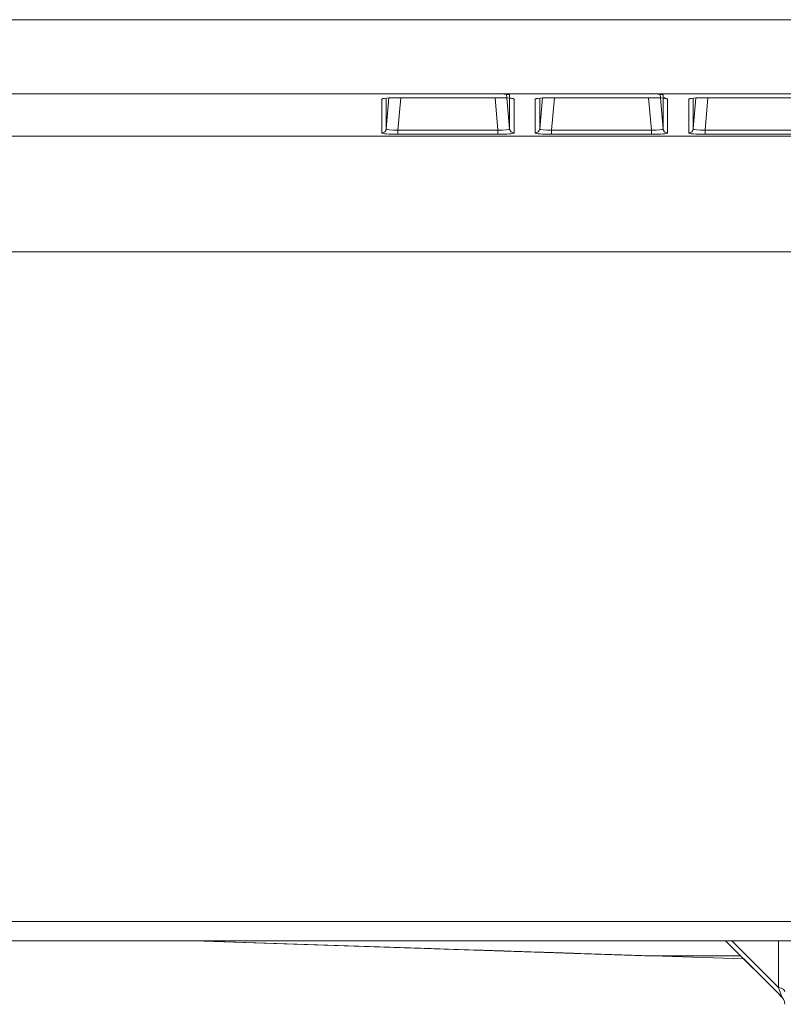
# Model space of a CAD drawing. Units: millimetres. Extents: x 0 to 8435, y 0 to 6016.
# Drawn here: x 1965 to 2016, y 3149 to 3215 of the extents above; entities that cross this region are included whole.
import ezdxf

# ---------------------------------------------------------------- set-up
doc = ezdxf.new("R2010")
doc.units = ezdxf.units.MM
doc.layers.add('LG-Product', color=3, linetype='Continuous')

msp = doc.modelspace()

# ---------------------------------------------------------------- linework, layer by layer
at = {"layer": 'LG-Product', "color": 3, "linetype": 'Continuous', "lineweight": 18}
for p, q in [((1961.823, 3214.761), (2479.284, 3214.761)), ((2479.284, 3209.78), (1961.823, 3209.78)), ((1989.515, 3209.433), (1989.682, 3209.484)), ((1989.515, 3207.168), (1989.515, 3209.433)), ((1989.814, 3207.441), (1989.994, 3209.512)), ((1989.814, 3209.499), (1989.814, 3207.441)), ((1990.792, 3209.528), (1990.602, 3207.345)), ((1990.619, 3209.529), (1990.619, 3209.528)), ((1990.619, 3209.529), (1997.287, 3209.529)), ((1990.619, 3209.528), (1997.287, 3209.528)), ((1997.304, 3207.345), (1997.115, 3209.528)), ((1997.287, 3209.529), (1997.287, 3209.528)), ((1997.892, 3209.758), (1998.093, 3207.441)), ((1998.093, 3207.441), (1998.093, 3209.706)), ((1998.234, 3209.478), (1998.392, 3209.433)), ((1998.246, 3209.475), (1998.237, 3209.482)), ((1998.392, 3209.433), (1998.392, 3207.168)), ((1999.815, 3209.433), (1999.982, 3209.484)), ((1999.815, 3207.168), (1999.815, 3209.433)), ((2000.114, 3207.441), (2000.294, 3209.512)), ((2000.114, 3209.499), (2000.114, 3207.441)), ((2001.092, 3209.528), (2000.902, 3207.345)), ((2000.919, 3209.529), (2000.919, 3209.528)), ((2000.919, 3209.529), (2007.587, 3209.529)), ((2000.919, 3209.528), (2007.587, 3209.528)), ((2007.604, 3207.345), (2007.415, 3209.528)), ((2007.587, 3209.529), (2007.587, 3209.528)), ((2008.192, 3209.758), (2008.393, 3207.441)), ((2008.393, 3207.441), (2008.393, 3209.706)), ((2008.546, 3209.475), (2008.463, 3209.541)), ((2008.547, 3209.47), (2008.692, 3209.433)), ((2008.692, 3209.433), (2008.692, 3207.168)), ((2010.115, 3209.433), (2010.282, 3209.484)), ((2010.115, 3207.168), (2010.115, 3209.433)), ((2010.414, 3207.441), (2010.594, 3209.512)), ((2010.414, 3209.499), (2010.414, 3207.441)), ((2011.392, 3209.528), (2011.202, 3207.345)), ((2011.219, 3209.529), (2011.219, 3209.528)), ((2011.219, 3209.529), (2017.887, 3209.529)), ((2011.219, 3209.528), (2017.887, 3209.528)), ((1990.602, 3207.345), (1997.304, 3207.345)), ((1990.602, 3207.073), (1990.602, 3207.345)), ((1997.304, 3207.073), (1997.304, 3207.345)), ((2000.902, 3207.345), (2007.604, 3207.345)), ((2000.902, 3207.073), (2000.902, 3207.345)), ((2007.604, 3207.073), (2007.604, 3207.345)), ((2011.202, 3207.345), (2017.904, 3207.345)), ((2011.202, 3207.073), (2011.202, 3207.345)), ((1959.001, 3206.959), (2482.105, 3206.959)), ((1997.304, 3207.073), (1990.602, 3207.073)), ((2007.604, 3207.073), (2000.902, 3207.073)), ((2017.904, 3207.073), (2011.202, 3207.073)), ((2130.553, 3199.18), (1958.723, 3199.18)), ((2130.553, 3199.18), (1959.001, 3199.18)), ((1912.053, 3154.28), (2756.453, 3154.28)), ((2756.453, 3152.98), (1912.053, 3152.98)), ((2756.453, 3152.98), (1914.053, 3152.98)), ((1976.913, 3152.98), (1992.837, 3152.452)), ((2013.801, 3151.757), (1976.915, 3152.98)), ((1976.915, 3152.98), (2007.372, 3151.97)), ((1983.203, 3152.772), (1983.203, 3152.772)), ((1992.837, 3152.452), (1995.691, 3152.357)), ((2012.578, 3152.98), (2016.348, 3149.21)), ((2012.996, 3152.98), (2016.139, 3149.838)), ((2016.139, 3149.838), (2016.139, 3152.98)), ((2003.59, 3152.095), (2013.801, 3151.757)), ((2007.148, 3151.977), (2013.597, 3151.962)), ((2007.372, 3151.97), (2007.15, 3151.977)), ((2007.372, 3151.97), (2013.603, 3151.955)), ((2013.802, 3151.757), (2016.348, 3149.21)), ((2016.347, 3149.212), (2016.139, 3149.838))]:
    msp.add_line(p, q, dxfattribs=at)
for points in [[(1976.909, 3152.98), (2007.148, 3151.977)], [(1995.691, 3152.357), (1995.713, 3152.357), (1995.742, 3152.356), (1995.778, 3152.354), (1995.821, 3152.353), (1995.871, 3152.351), (1995.927, 3152.349), (1995.991, 3152.347), (1996.06, 3152.345), (1996.137, 3152.343), (1996.22, 3152.34), (1996.309, 3152.337), (1996.405, 3152.334), (1996.508, 3152.33), (1996.618, 3152.327), (1996.734, 3152.323), (1996.856, 3152.319), (1996.983, 3152.314), (1997.116, 3152.31), (1997.255, 3152.305), (1997.399, 3152.301), (1997.548, 3152.296), (1997.703, 3152.291), (1997.864, 3152.285), (1998.03, 3152.28), (1998.202, 3152.274), (1998.379, 3152.268), (1998.56, 3152.262), (1998.745, 3152.256), (1998.935, 3152.25), (1999.128, 3152.243), (1999.326, 3152.237), (1999.529, 3152.23), (1999.735, 3152.223), (1999.944, 3152.216), (2000.156, 3152.209), (2000.37, 3152.202), (2000.586, 3152.195), (2000.805, 3152.188), (2001.026, 3152.18), (2001.25, 3152.173), (2001.476, 3152.165), (2001.705, 3152.158), (2001.936, 3152.15), (2002.169, 3152.142), (2002.404, 3152.135), (2002.64, 3152.127), (2002.877, 3152.119), (2003.114, 3152.111), (2003.351, 3152.103), (2003.59, 3152.095)]]:
    msp.add_lwpolyline(points, dxfattribs=at)
msp.add_arc((2015.853, 3148.715), 0.7, 0, 58.32295, dxfattribs=at)
for centre, major_axis, ratio, start_param, end_param in [((1990.619, 3209.433), (1.104, 0), 0.086822, 1.570796, 3.141593), ((1997.287, 3209.732), (-0.805, 0.026), 0.086481, 3.144421, 4.715218), ((1997.287, 3209.433), (1.104, 0), 0.086822, 0, 1.570796), ((2000.919, 3209.433), (1.104, 0), 0.086822, 1.570796, 3.141593), ((2007.587, 3209.732), (-0.805, 0.026), 0.086481, 3.144421, 4.715218), ((2007.587, 3209.433), (1.104, 0), 0.086822, 0, 1.570796), ((2011.219, 3209.433), (1.104, 0), 0.086822, 1.570796, 3.141593), ((1989.515, 3207.467), (0.3, 0), 0.996195, 4.712389, 6.195585), ((1990.619, 3207.469), (0.805, 0.029), 0.152445, 3.130467, 4.68607), ((1997.287, 3207.469), (-0.805, 0.029), 0.152445, 1.597115, 3.152718), ((1998.392, 3207.467), (0.3, 0), 0.996195, 3.229193, 4.712389), ((1999.815, 3207.467), (0.3, 0), 0.996195, 4.712389, 6.195585), ((2000.919, 3207.469), (0.805, 0.029), 0.152445, 3.130467, 4.68607), ((2007.587, 3207.469), (-0.805, 0.029), 0.152445, 1.597115, 3.152718), ((2008.692, 3207.467), (0.3, 0), 0.996195, 3.229193, 4.712389), ((2010.115, 3207.467), (0.3, 0), 0.996195, 4.712389, 6.195585), ((2011.219, 3207.469), (0.805, 0.029), 0.152445, 3.130467, 4.68607), ((1990.619, 3207.17), (1.104, 0.001), 0.088151, 3.141474, 4.697077), ((1997.287, 3207.17), (-1.104, 0.001), 0.088151, 1.586108, 3.141712), ((2000.919, 3207.17), (1.104, 0.001), 0.088151, 3.141474, 4.697077), ((2007.587, 3207.17), (-1.104, 0.001), 0.088151, 1.586108, 3.141712), ((2011.219, 3207.17), (1.104, 0.001), 0.088151, 3.141474, 4.697077), ((2015.853, 3149.552), (0.7, 0), 0.447213, 0, 1.150262)]:
    msp.add_ellipse(centre, major_axis=major_axis, ratio=ratio, start_param=start_param, end_param=end_param, dxfattribs=at)

doc.saveas('drawing.dxf')
